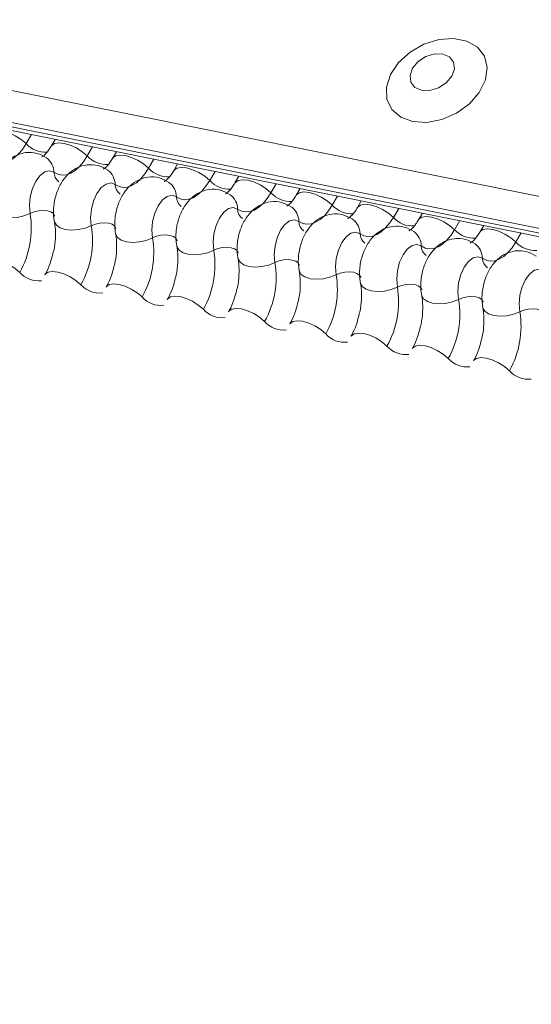
# Model space of a CAD drawing. Units: millimetres. Extents: x -23272466 to 44913, y -22484634 to 188.
# Drawn here: x -23269765 to -23269762, y -22484516 to -22484510 of the extents above; entities that cross this region are included whole.
import ezdxf

# ---------------------------------------------------------------- set-up
doc = ezdxf.new("R2010")
doc.units = ezdxf.units.MM
doc.layers.add('arkusz', color=7, linetype='Continuous')
doc.layers.add('KEYLITE FLASHING', color=7, linetype='Continuous', lineweight=18)
doc.styles.get("Standard").update_dxf_attribs({"font": 'arial.ttf'})

msp = doc.modelspace()

# ---------------------------------------------------------------- linework, layer by layer
at = {"layer": 'KEYLITE FLASHING', "color": 251, "linetype": 'Continuous', "lineweight": 13, "true_color": 0x636466}
for p, q in [((-23269783.5546, -22484507.1472), (-23269708.2991, -22484522.2658)), ((-23269783.5703, -22484507.336), (-23269708.3147, -22484522.4546)), ((-23269783.5543, -22484507.3657), (-23269708.2988, -22484522.4842)), ((-23269783.5204, -22484507.3945), (-23269708.2648, -22484522.513)), ((-23269764.7043, -22484511.1745), (-23269764.7359, -22484511.2288)), ((-23269764.5617, -22484511.2032), (-23269764.5851, -22484511.2435)), ((-23269764.3381, -22484511.2481), (-23269764.3696, -22484511.3024)), ((-23269764.1954, -22484511.2768), (-23269764.2188, -22484511.3171)), ((-23269763.9718, -22484511.3217), (-23269764.0033, -22484511.376)), ((-23269763.8291, -22484511.3504), (-23269763.8525, -22484511.3907)), ((-23269763.6055, -22484511.3953), (-23269763.637, -22484511.4496)), ((-23269763.4628, -22484511.424), (-23269763.4862, -22484511.4642)), ((-23269763.2392, -22484511.4689), (-23269763.2707, -22484511.5232)), ((-23269763.0965, -22484511.4975), (-23269763.1199, -22484511.5378)), ((-23269762.8729, -22484511.5425), (-23269762.9044, -22484511.5967)), ((-23269762.7303, -22484511.5711), (-23269762.7536, -22484511.6114)), ((-23269762.5066, -22484511.6161), (-23269762.5381, -22484511.6703)), ((-23269762.364, -22484511.6447), (-23269762.3874, -22484511.685)), ((-23269762.1403, -22484511.6896), (-23269762.1718, -22484511.7439)), ((-23269761.9977, -22484511.7183), (-23269762.0211, -22484511.7586)), ((-23269761.774, -22484511.7632), (-23269761.8056, -22484511.8175))]:
    msp.add_line(p, q, dxfattribs=at)
at = {"layer": 'KEYLITE FLASHING', "color": 251, "linetype": 'Continuous', "lineweight": 13, "true_color": 0x636466, "flags": 128}
for points in [[(-23269762.4225, -22484511.0967), (-23269762.3376, -22484511.1016), (-23269762.2476, -22484511.0841), (-23269762.1603, -22484511.0458), (-23269762.0837, -22484510.9902), (-23269762.0244, -22484510.9221), (-23269761.9879, -22484510.8476), (-23269761.9772, -22484510.7734), (-23269761.9933, -22484510.706), (-23269762.0349, -22484510.6515), (-23269762.0982, -22484510.6146), (-23269762.1776, -22484510.5986), (-23269762.2661, -22484510.605), (-23269762.3557, -22484510.6332), (-23269762.4386, -22484510.6807), (-23269762.5073, -22484510.7433), (-23269762.5557, -22484510.8153), (-23269762.5797, -22484510.8905), (-23269762.5769, -22484510.9621), (-23269762.5477, -22484511.0238), (-23269762.4946, -22484511.07), (-23269762.4225, -22484511.0967)], [(-23269762.369, -22484510.9095), (-23269762.3193, -22484510.9103), (-23269762.2675, -22484510.8944), (-23269762.2216, -22484510.8642), (-23269762.1885, -22484510.8245), (-23269762.1733, -22484510.7811), (-23269762.1783, -22484510.7407), (-23269762.2027, -22484510.7095), (-23269762.2429, -22484510.6922), (-23269762.2926, -22484510.6914), (-23269762.3444, -22484510.7073), (-23269762.3903, -22484510.7375), (-23269762.4234, -22484510.7773), (-23269762.4386, -22484510.8206), (-23269762.4336, -22484510.861), (-23269762.4092, -22484510.8922), (-23269762.369, -22484510.9095)], [(-23269764.9509, -22484511.1691), (-23269764.9491, -22484511.1665), (-23269764.9323, -22484511.1547), (-23269764.9067, -22484511.1501), (-23269764.8744, -22484511.1533), (-23269764.8382, -22484511.1639), (-23269764.801, -22484511.1811), (-23269764.7659, -22484511.2033), (-23269764.7359, -22484511.2288)], [(-23269764.7359, -22484511.2288), (-23269764.7584, -22484511.2632), (-23269764.7827, -22484511.2922), (-23269764.8085, -22484511.3152), (-23269764.8349, -22484511.3316), (-23269764.8614, -22484511.3411), (-23269764.8874, -22484511.3434), (-23269764.9123, -22484511.3384), (-23269764.9354, -22484511.3263)], [(-23269764.5846, -22484511.2427), (-23269764.5828, -22484511.2401), (-23269764.566, -22484511.2283), (-23269764.5404, -22484511.2237), (-23269764.5082, -22484511.2269), (-23269764.4719, -22484511.2375), (-23269764.4347, -22484511.2546), (-23269764.3996, -22484511.2769), (-23269764.3696, -22484511.3024)], [(-23269764.3696, -22484511.3024), (-23269764.3921, -22484511.3368), (-23269764.4165, -22484511.3658), (-23269764.4422, -22484511.3888), (-23269764.4686, -22484511.4052), (-23269764.4951, -22484511.4147), (-23269764.5211, -22484511.417), (-23269764.546, -22484511.412), (-23269764.5691, -22484511.3999)], [(-23269764.2183, -22484511.3163), (-23269764.2165, -22484511.3137), (-23269764.1997, -22484511.3018), (-23269764.1741, -22484511.2973), (-23269764.1419, -22484511.3005), (-23269764.1056, -22484511.3111), (-23269764.0684, -22484511.3282), (-23269764.0333, -22484511.3505), (-23269764.0033, -22484511.376)], [(-23269764.0033, -22484511.376), (-23269764.0258, -22484511.4104), (-23269764.0502, -22484511.4394), (-23269764.0759, -22484511.4624), (-23269764.1023, -22484511.4788), (-23269764.1289, -22484511.4883), (-23269764.1548, -22484511.4905), (-23269764.1797, -22484511.4856), (-23269764.2028, -22484511.4735)], [(-23269763.852, -22484511.3898), (-23269763.8502, -22484511.3873), (-23269763.8334, -22484511.3754), (-23269763.8079, -22484511.3709), (-23269763.7756, -22484511.3741), (-23269763.7393, -22484511.3847), (-23269763.7021, -22484511.4018), (-23269763.667, -22484511.4241), (-23269763.637, -22484511.4496)], [(-23269764.5691, -22484511.3999), (-23269764.5953, -22484511.3906), (-23269764.624, -22484511.397), (-23269764.6525, -22484511.4185), (-23269764.6781, -22484511.4532), (-23269764.6984, -22484511.4976), (-23269764.7116, -22484511.5478), (-23269764.7163, -22484511.5989), (-23269764.7121, -22484511.6462)], [(-23269764.2028, -22484511.4735), (-23269764.229, -22484511.4642), (-23269764.2577, -22484511.4706), (-23269764.2862, -22484511.4921), (-23269764.3118, -22484511.5267), (-23269764.3322, -22484511.5712), (-23269764.3453, -22484511.6214), (-23269764.35, -22484511.6725), (-23269764.3458, -22484511.7198)], [(-23269763.637, -22484511.4496), (-23269763.6595, -22484511.4839), (-23269763.6839, -22484511.513), (-23269763.7096, -22484511.536), (-23269763.736, -22484511.5524), (-23269763.7626, -22484511.5619), (-23269763.7886, -22484511.5641), (-23269763.8134, -22484511.5592), (-23269763.8365, -22484511.5471)], [(-23269763.4857, -22484511.4634), (-23269763.4839, -22484511.4608), (-23269763.4672, -22484511.449), (-23269763.4416, -22484511.4445), (-23269763.4093, -22484511.4477), (-23269763.373, -22484511.4583), (-23269763.3358, -22484511.4754), (-23269763.3007, -22484511.4977), (-23269763.2707, -22484511.5232)], [(-23269763.8365, -22484511.5471), (-23269763.8627, -22484511.5377), (-23269763.8914, -22484511.5442), (-23269763.9199, -22484511.5657), (-23269763.9455, -22484511.6003), (-23269763.9659, -22484511.6448), (-23269763.979, -22484511.695), (-23269763.9837, -22484511.7461), (-23269763.9795, -22484511.7934)], [(-23269763.2707, -22484511.5232), (-23269763.2932, -22484511.5575), (-23269763.3176, -22484511.5866), (-23269763.3433, -22484511.6096), (-23269763.3697, -22484511.626), (-23269763.3963, -22484511.6354), (-23269763.4223, -22484511.6377), (-23269763.4471, -22484511.6327), (-23269763.4702, -22484511.6207)], [(-23269763.1194, -22484511.537), (-23269763.1176, -22484511.5344), (-23269763.1009, -22484511.5226), (-23269763.0753, -22484511.5181), (-23269763.043, -22484511.5212), (-23269763.0067, -22484511.5318), (-23269762.9695, -22484511.549), (-23269762.9344, -22484511.5712), (-23269762.9044, -22484511.5967)], [(-23269763.4702, -22484511.6207), (-23269763.4964, -22484511.6113), (-23269763.5251, -22484511.6177), (-23269763.5536, -22484511.6393), (-23269763.5793, -22484511.6739), (-23269763.5996, -22484511.7184), (-23269763.6127, -22484511.7686), (-23269763.6174, -22484511.8197), (-23269763.6132, -22484511.8669)], [(-23269762.9044, -22484511.5967), (-23269762.9269, -22484511.6311), (-23269762.9513, -22484511.6601), (-23269762.977, -22484511.6831), (-23269763.0035, -22484511.6996), (-23269763.03, -22484511.709), (-23269763.056, -22484511.7113), (-23269763.0808, -22484511.7063), (-23269763.104, -22484511.6942)], [(-23269762.7532, -22484511.6106), (-23269762.7514, -22484511.608), (-23269762.7346, -22484511.5962), (-23269762.709, -22484511.5917), (-23269762.6767, -22484511.5948), (-23269762.6404, -22484511.6054), (-23269762.6032, -22484511.6226), (-23269762.5681, -22484511.6448), (-23269762.5381, -22484511.6703)], [(-23269764.9329, -22484511.6218), (-23269764.9324, -22484511.6241), (-23269764.9211, -22484511.6436), (-23269764.899, -22484511.6591), (-23269764.868, -22484511.6691), (-23269764.8305, -22484511.6728), (-23269764.7898, -22484511.67), (-23269764.7492, -22484511.6609), (-23269764.7121, -22484511.6462)], [(-23269764.7121, -22484511.6462), (-23269764.6874, -22484511.6364), (-23269764.6603, -22484511.6303), (-23269764.6331, -22484511.6284), (-23269764.6082, -22484511.6309), (-23269764.5874, -22484511.6376), (-23269764.5727, -22484511.6479), (-23269764.5652, -22484511.6609), (-23269764.5649, -22484511.6624)], [(-23269762.5381, -22484511.6703), (-23269762.5606, -22484511.7047), (-23269762.585, -22484511.7337), (-23269762.6107, -22484511.7567), (-23269762.6372, -22484511.7732), (-23269762.6637, -22484511.7826), (-23269762.6897, -22484511.7849), (-23269762.7145, -22484511.7799), (-23269762.7377, -22484511.7678)], [(-23269762.3869, -22484511.6842), (-23269762.3851, -22484511.6816), (-23269762.3683, -22484511.6698), (-23269762.3427, -22484511.6652), (-23269762.3104, -22484511.6684), (-23269762.2742, -22484511.679), (-23269762.2369, -22484511.6962), (-23269762.2019, -22484511.7184), (-23269762.1718, -22484511.7439)], [(-23269764.5666, -22484511.6954), (-23269764.5661, -22484511.6977), (-23269764.5548, -22484511.7172), (-23269764.5328, -22484511.7326), (-23269764.5017, -22484511.7427), (-23269764.4642, -22484511.7464), (-23269764.4235, -22484511.7436), (-23269764.3829, -22484511.7345), (-23269764.3458, -22484511.7198)], [(-23269764.3458, -22484511.7198), (-23269764.3211, -22484511.71), (-23269764.294, -22484511.7039), (-23269764.2668, -22484511.702), (-23269764.2419, -22484511.7045), (-23269764.2212, -22484511.7112), (-23269764.2064, -22484511.7215), (-23269764.1989, -22484511.7345), (-23269764.1986, -22484511.736)], [(-23269763.104, -22484511.6942), (-23269763.1302, -22484511.6849), (-23269763.1589, -22484511.6913), (-23269763.1874, -22484511.7129), (-23269763.213, -22484511.7475), (-23269763.2333, -22484511.792), (-23269763.2464, -22484511.8421), (-23269763.2511, -22484511.8933), (-23269763.2469, -22484511.9405)], [(-23269764.2003, -22484511.769), (-23269764.1998, -22484511.7712), (-23269764.1886, -22484511.7908), (-23269764.1665, -22484511.8062), (-23269764.1354, -22484511.8162), (-23269764.0979, -22484511.82), (-23269764.0572, -22484511.8172), (-23269764.0166, -22484511.8081), (-23269763.9795, -22484511.7934)], [(-23269763.9795, -22484511.7934), (-23269763.9548, -22484511.7835), (-23269763.9277, -22484511.7775), (-23269763.9006, -22484511.7756), (-23269763.8756, -22484511.7781), (-23269763.8549, -22484511.7848), (-23269763.8401, -22484511.7951), (-23269763.8326, -22484511.8081), (-23269763.8323, -22484511.8096)], [(-23269762.7377, -22484511.7678), (-23269762.7639, -22484511.7585), (-23269762.7926, -22484511.7649), (-23269762.8211, -22484511.7865), (-23269762.8467, -22484511.8211), (-23269762.867, -22484511.8656), (-23269762.8801, -22484511.9157), (-23269762.8848, -22484511.9668), (-23269762.8806, -22484512.0141)], [(-23269762.1718, -22484511.7439), (-23269762.1943, -22484511.7783), (-23269762.2187, -22484511.8073), (-23269762.2444, -22484511.8303), (-23269762.2709, -22484511.8467), (-23269762.2974, -22484511.8562), (-23269762.3234, -22484511.8585), (-23269762.3483, -22484511.8535), (-23269762.3714, -22484511.8414)], [(-23269762.0206, -22484511.7578), (-23269762.0188, -22484511.7552), (-23269762.002, -22484511.7434), (-23269761.9764, -22484511.7388), (-23269761.9441, -22484511.742), (-23269761.9079, -22484511.7526), (-23269761.8706, -22484511.7697), (-23269761.8356, -22484511.792), (-23269761.8056, -22484511.8175)], [(-23269763.834, -22484511.8426), (-23269763.8335, -22484511.8448), (-23269763.8223, -22484511.8644), (-23269763.8002, -22484511.8798), (-23269763.7691, -22484511.8898), (-23269763.7316, -22484511.8936), (-23269763.6909, -22484511.8908), (-23269763.6503, -22484511.8816), (-23269763.6132, -22484511.8669)], [(-23269763.6132, -22484511.8669), (-23269763.5885, -22484511.8571), (-23269763.5614, -22484511.851), (-23269763.5343, -22484511.8492), (-23269763.5093, -22484511.8517), (-23269763.4886, -22484511.8584), (-23269763.4739, -22484511.8686), (-23269763.4664, -22484511.8817), (-23269763.466, -22484511.8832)], [(-23269762.3714, -22484511.8414), (-23269762.3976, -22484511.8321), (-23269762.4263, -22484511.8385), (-23269762.4548, -22484511.86), (-23269762.4804, -22484511.8947), (-23269762.5007, -22484511.9392), (-23269762.5138, -22484511.9893), (-23269762.5185, -22484512.0404), (-23269762.5144, -22484512.0877)], [(-23269761.8056, -22484511.8175), (-23269761.828, -22484511.8519), (-23269761.8524, -22484511.8809), (-23269761.8782, -22484511.9039), (-23269761.9046, -22484511.9203), (-23269761.9311, -22484511.9298), (-23269761.9571, -22484511.9321), (-23269761.982, -22484511.9271), (-23269762.0051, -22484511.915)], [(-23269762.0051, -22484511.915), (-23269762.0313, -22484511.9057), (-23269762.06, -22484511.9121), (-23269762.0885, -22484511.9336), (-23269762.1141, -22484511.9683), (-23269762.1344, -22484512.0128), (-23269762.1476, -22484512.0629), (-23269762.1522, -22484512.114), (-23269762.1481, -22484512.1613)], [(-23269764.9898, -22484511.9405), (-23269764.9875, -22484511.9371), (-23269764.9707, -22484511.9253), (-23269764.9451, -22484511.9208), (-23269764.9128, -22484511.924), (-23269764.8766, -22484511.9346), (-23269764.8393, -22484511.9517), (-23269764.8043, -22484511.974), (-23269764.7743, -22484511.9995)], [(-23269763.4677, -22484511.9162), (-23269763.4672, -22484511.9184), (-23269763.456, -22484511.938), (-23269763.4339, -22484511.9534), (-23269763.4028, -22484511.9634), (-23269763.3654, -22484511.9672), (-23269763.3246, -22484511.9644), (-23269763.284, -22484511.9552), (-23269763.2469, -22484511.9405)], [(-23269763.2469, -22484511.9405), (-23269763.2222, -22484511.9307), (-23269763.1951, -22484511.9246), (-23269763.168, -22484511.9228), (-23269763.143, -22484511.9253), (-23269763.1223, -22484511.9319), (-23269763.1076, -22484511.9422), (-23269763.1001, -22484511.9553), (-23269763.0997, -22484511.9568)], [(-23269764.6235, -22484512.0141), (-23269764.6212, -22484512.0107), (-23269764.6044, -22484511.9989), (-23269764.5788, -22484511.9944), (-23269764.5465, -22484511.9975), (-23269764.5103, -22484512.0081), (-23269764.4731, -22484512.0253), (-23269764.438, -22484512.0475), (-23269764.408, -22484512.0731)], [(-23269763.1015, -22484511.9898), (-23269763.1009, -22484511.992), (-23269763.0897, -22484512.0116), (-23269763.0676, -22484512.027), (-23269763.0365, -22484512.037), (-23269762.9991, -22484512.0408), (-23269762.9583, -22484512.0379), (-23269762.9177, -22484512.0288), (-23269762.8806, -22484512.0141)], [(-23269762.8806, -22484512.0141), (-23269762.8559, -22484512.0043), (-23269762.8289, -22484511.9982), (-23269762.8017, -22484511.9963), (-23269762.7767, -22484511.9989), (-23269762.756, -22484512.0055), (-23269762.7413, -22484512.0158), (-23269762.7338, -22484512.0288), (-23269762.7334, -22484512.0303)], [(-23269761.6388, -22484511.9886), (-23269761.665, -22484511.9793), (-23269761.6937, -22484511.9857), (-23269761.7222, -22484512.0072), (-23269761.7478, -22484512.0418), (-23269761.7681, -22484512.0863), (-23269761.7813, -22484512.1365), (-23269761.786, -22484512.1876), (-23269761.7818, -22484512.2349)], [(-23269764.2572, -22484512.0877), (-23269764.2549, -22484512.0843), (-23269764.2381, -22484512.0725), (-23269764.2125, -22484512.068), (-23269764.1803, -22484512.0711), (-23269764.144, -22484512.0817), (-23269764.1068, -22484512.0989), (-23269764.0717, -22484512.1211), (-23269764.0417, -22484512.1466)], [(-23269762.7352, -22484512.0633), (-23269762.7347, -22484512.0656), (-23269762.7234, -22484512.0851), (-23269762.7013, -22484512.1006), (-23269762.6703, -22484512.1106), (-23269762.6328, -22484512.1143), (-23269762.592, -22484512.1115), (-23269762.5514, -22484512.1024), (-23269762.5144, -22484512.0877)], [(-23269762.5144, -22484512.0877), (-23269762.4896, -22484512.0779), (-23269762.4626, -22484512.0718), (-23269762.4354, -22484512.0699), (-23269762.4104, -22484512.0724), (-23269762.3897, -22484512.0791), (-23269762.375, -22484512.0894), (-23269762.3675, -22484512.1024), (-23269762.3672, -22484512.1039)], [(-23269763.8909, -22484512.1613), (-23269763.8886, -22484512.1579), (-23269763.8718, -22484512.1461), (-23269763.8462, -22484512.1415), (-23269763.814, -22484512.1447), (-23269763.7777, -22484512.1553), (-23269763.7405, -22484512.1725), (-23269763.7054, -22484512.1947), (-23269763.6754, -22484512.2202)], [(-23269762.3689, -22484512.1369), (-23269762.3684, -22484512.1392), (-23269762.3571, -22484512.1587), (-23269762.335, -22484512.1742), (-23269762.304, -22484512.1842), (-23269762.2665, -22484512.1879), (-23269762.2258, -22484512.1851), (-23269762.1852, -22484512.176), (-23269762.1481, -22484512.1613)], [(-23269762.1481, -22484512.1613), (-23269762.1233, -22484512.1515), (-23269762.0963, -22484512.1454), (-23269762.0691, -22484512.1435), (-23269762.0441, -22484512.146), (-23269762.0234, -22484512.1527), (-23269762.0087, -22484512.163), (-23269762.0012, -22484512.176), (-23269762.0009, -22484512.1775)], [(-23269763.5246, -22484512.2349), (-23269763.5223, -22484512.2315), (-23269763.5055, -22484512.2197), (-23269763.48, -22484512.2151), (-23269763.4477, -22484512.2183), (-23269763.4114, -22484512.2289), (-23269763.3742, -22484512.246), (-23269763.3391, -22484512.2683), (-23269763.3091, -22484512.2938)], [(-23269762.0026, -22484512.2105), (-23269762.0021, -22484512.2128), (-23269761.9908, -22484512.2323), (-23269761.9687, -22484512.2477), (-23269761.9377, -22484512.2578), (-23269761.9002, -22484512.2615), (-23269761.8595, -22484512.2587), (-23269761.8189, -22484512.2496), (-23269761.7818, -22484512.2349)], [(-23269761.7818, -22484512.2349), (-23269761.7571, -22484512.2251), (-23269761.73, -22484512.219), (-23269761.7028, -22484512.2171), (-23269761.6779, -22484512.2196), (-23269761.6571, -22484512.2263), (-23269761.6424, -22484512.2366), (-23269761.6349, -22484512.2496), (-23269761.6346, -22484512.2511)], [(-23269763.1583, -22484512.3085), (-23269763.156, -22484512.3051), (-23269763.1393, -22484512.2932), (-23269763.1137, -22484512.2887), (-23269763.0814, -22484512.2919), (-23269763.0451, -22484512.3025), (-23269763.0079, -22484512.3196), (-23269762.9728, -22484512.3419), (-23269762.9428, -22484512.3674)], [(-23269762.792, -22484512.3821), (-23269762.7897, -22484512.3787), (-23269762.773, -22484512.3668), (-23269762.7474, -22484512.3623), (-23269762.7151, -22484512.3655), (-23269762.6788, -22484512.3761), (-23269762.6416, -22484512.3932), (-23269762.6065, -22484512.4155), (-23269762.5765, -22484512.441)], [(-23269762.4258, -22484512.4556), (-23269762.4235, -22484512.4522), (-23269762.4067, -22484512.4404), (-23269762.3811, -22484512.4359), (-23269762.3488, -22484512.4391), (-23269762.3126, -22484512.4497), (-23269762.2753, -22484512.4668), (-23269762.2402, -22484512.4891), (-23269762.2102, -22484512.5146)], [(-23269762.0595, -22484512.5292), (-23269762.0572, -22484512.5258), (-23269762.0404, -22484512.514), (-23269762.0148, -22484512.5095), (-23269761.9825, -22484512.5126), (-23269761.9463, -22484512.5232), (-23269761.909, -22484512.5404), (-23269761.874, -22484512.5626), (-23269761.844, -22484512.5882)]]:
    msp.add_lwpolyline(points, dxfattribs=at)
at = {"layer": 'KEYLITE FLASHING', "color": 251, "linetype": 'Continuous', "lineweight": 13, "true_color": 0x636466}
for centre, radius, start, end in [((-23269764.6197, -22484511.1234), 0.1569, 222.22338, 273.24032), ((-23269764.679, -22484511.4021), 0.11, 1.14429, 53.62783), ((-23269764.2534, -22484511.197), 0.1569, 222.22338, 273.24032), ((-23269763.8871, -22484511.2706), 0.1569, 222.22338, 273.24032), ((-23269764.4957, -22484511.3984), 0.0734, 181.16065, 233.00009), ((-23269764.3128, -22484511.4757), 0.11, 1.14429, 53.62783), ((-23269764.1294, -22484511.472), 0.0734, 181.16065, 233.00009), ((-23269763.9465, -22484511.5493), 0.11, 1.14429, 53.62783), ((-23269763.5208, -22484511.3442), 0.1569, 222.22338, 273.24032), ((-23269763.7632, -22484511.5456), 0.0734, 181.16065, 233.00009), ((-23269763.5802, -22484511.6229), 0.11, 1.14429, 53.62783), ((-23269763.1546, -22484511.4177), 0.1569, 222.22338, 273.24032), ((-23269763.2139, -22484511.6964), 0.11, 1.14429, 53.62783), ((-23269762.7883, -22484511.4913), 0.1569, 222.22338, 273.24032), ((-23269765.245, -22484511.7345), 0.5402, 330.62641, 9.41282), ((-23269763.3969, -22484511.6192), 0.0734, 181.16065, 233.00009), ((-23269762.422, -22484511.5649), 0.1569, 222.22338, 273.24032), ((-23269764.8787, -22484511.8081), 0.5402, 330.62641, 9.41282), ((-23269763.0306, -22484511.6928), 0.0734, 181.16065, 233.00009), ((-23269762.8476, -22484511.77), 0.11, 1.14429, 53.62783), ((-23269764.5124, -22484511.8817), 0.5402, 330.62641, 9.41282), ((-23269762.6643, -22484511.7663), 0.0734, 181.16065, 233.00009), ((-23269762.4813, -22484511.8436), 0.11, 1.14429, 53.62783), ((-23269762.0557, -22484511.6385), 0.1569, 222.22338, 273.24032), ((-23269762.298, -22484511.8399), 0.0734, 181.16065, 233.00009), ((-23269762.115, -22484511.9172), 0.11, 1.14429, 53.62783), ((-23269761.6894, -22484511.7121), 0.1569, 222.22338, 273.24032), ((-23269764.1461, -22484511.9553), 0.5402, 330.62641, 9.41282), ((-23269763.7798, -22484512.0289), 0.5402, 330.62641, 9.41282), ((-23269761.9317, -22484511.9135), 0.0734, 181.16065, 233.00009), ((-23269764.6618, -22484511.9), 0.1501, 221.47456, 276.88872), ((-23269763.4135, -22484512.1024), 0.5402, 330.62641, 9.41282), ((-23269764.2955, -22484511.9736), 0.1501, 221.47456, 276.88872), ((-23269763.0472, -22484512.176), 0.5402, 330.62641, 9.41282), ((-23269763.9292, -22484512.0472), 0.1501, 221.47456, 276.88872), ((-23269762.6809, -22484512.2496), 0.5402, 330.62641, 9.41282), ((-23269763.5629, -22484512.1208), 0.1501, 221.47456, 276.88872), ((-23269762.3147, -22484512.3232), 0.5402, 330.62641, 9.41282), ((-23269763.1966, -22484512.1944), 0.1501, 221.47456, 276.88872), ((-23269762.8303, -22484512.268), 0.1501, 221.47456, 276.88872), ((-23269762.464, -22484512.3416), 0.1501, 221.47456, 276.88872), ((-23269762.0978, -22484512.4151), 0.1501, 221.47456, 276.88872), ((-23269761.7315, -22484512.4887), 0.1501, 221.47456, 276.88872)]:
    msp.add_arc(centre, radius, start, end, dxfattribs=at)
for points, knots in [([(-23269764.5851, -22484511.2435), (-23269764.5904, -22484511.2521), (-23269764.6057, -22484511.2766), (-23269764.6289, -22484511.3022), (-23269764.644, -22484511.3089), (-23269764.6409, -22484511.3084), (-23269764.6405, -22484511.3083)], [0, 0, 0, 0, 0.199668, 0.570183, 0.934022, 1, 1, 1, 1]), ([(-23269764.6137, -22484511.3136), (-23269764.6322, -22484511.3032), (-23269764.6707, -22484511.2815), (-23269764.737, -22484511.2785), (-23269764.797, -22484511.2968), (-23269764.8464, -22484511.3309), (-23269764.8873, -22484511.3791), (-23269764.9193, -22484511.4424), (-23269764.9384, -22484511.5193), (-23269764.9398, -22484511.5812), (-23269764.9341, -22484511.6146), (-23269764.9329, -22484511.6218)], [0, 0, 0, 0, 0.112969, 0.234901, 0.342728, 0.446972, 0.557845, 0.682984, 0.818534, 0.960831, 1, 1, 1, 1]), ([(-23269764.2188, -22484511.3171), (-23269764.2241, -22484511.3257), (-23269764.2394, -22484511.3502), (-23269764.2626, -22484511.3758), (-23269764.2778, -22484511.3825), (-23269764.2747, -22484511.382), (-23269764.2742, -22484511.3819)], [0, 0, 0, 0, 0.199668, 0.570183, 0.934022, 1, 1, 1, 1]), ([(-23269764.2474, -22484511.3872), (-23269764.2659, -22484511.3768), (-23269764.3044, -22484511.3551), (-23269764.3707, -22484511.3521), (-23269764.4307, -22484511.3704), (-23269764.4802, -22484511.4045), (-23269764.521, -22484511.4526), (-23269764.553, -22484511.516), (-23269764.5721, -22484511.5929), (-23269764.5735, -22484511.6548), (-23269764.5678, -22484511.6882), (-23269764.5666, -22484511.6954)], [0, 0, 0, 0, 0.112969, 0.234901, 0.342728, 0.446972, 0.557845, 0.682984, 0.818534, 0.960831, 1, 1, 1, 1]), ([(-23269763.8812, -22484511.4608), (-23269763.8997, -22484511.4504), (-23269763.9381, -22484511.4287), (-23269764.0044, -22484511.4257), (-23269764.0644, -22484511.444), (-23269764.1139, -22484511.4781), (-23269764.1547, -22484511.5262), (-23269764.1867, -22484511.5896), (-23269764.2058, -22484511.6665), (-23269764.2072, -22484511.7283), (-23269764.2015, -22484511.7618), (-23269764.2003, -22484511.769)], [0, 0, 0, 0, 0.112969, 0.234901, 0.342728, 0.446972, 0.557845, 0.682984, 0.818534, 0.960831, 1, 1, 1, 1]), ([(-23269763.8525, -22484511.3907), (-23269763.8579, -22484511.3993), (-23269763.8731, -22484511.4238), (-23269763.8963, -22484511.4493), (-23269763.9115, -22484511.4561), (-23269763.9084, -22484511.4556), (-23269763.9079, -22484511.4555)], [0, 0, 0, 0, 0.199668, 0.570183, 0.934022, 1, 1, 1, 1]), ([(-23269763.4862, -22484511.4642), (-23269763.4916, -22484511.4728), (-23269763.5068, -22484511.4974), (-23269763.53, -22484511.5229), (-23269763.5452, -22484511.5297), (-23269763.5421, -22484511.5291), (-23269763.5416, -22484511.5291)], [0, 0, 0, 0, 0.199668, 0.570183, 0.934022, 1, 1, 1, 1]), ([(-23269763.5149, -22484511.5344), (-23269763.5334, -22484511.524), (-23269763.5718, -22484511.5023), (-23269763.6381, -22484511.4993), (-23269763.6981, -22484511.5176), (-23269763.7476, -22484511.5517), (-23269763.7885, -22484511.5998), (-23269763.8204, -22484511.6632), (-23269763.8395, -22484511.7401), (-23269763.8409, -22484511.8019), (-23269763.8353, -22484511.8354), (-23269763.834, -22484511.8426)], [0, 0, 0, 0, 0.112969, 0.234901, 0.342728, 0.446972, 0.557845, 0.682984, 0.818534, 0.960831, 1, 1, 1, 1]), ([(-23269763.1199, -22484511.5378), (-23269763.1253, -22484511.5464), (-23269763.1406, -22484511.571), (-23269763.1637, -22484511.5965), (-23269763.1789, -22484511.6033), (-23269763.1758, -22484511.6027), (-23269763.1753, -22484511.6027)], [0, 0, 0, 0, 0.199668, 0.570183, 0.934022, 1, 1, 1, 1]), ([(-23269763.1486, -22484511.608), (-23269763.1671, -22484511.5976), (-23269763.2055, -22484511.5759), (-23269763.2718, -22484511.5729), (-23269763.3318, -22484511.5912), (-23269763.3813, -22484511.6253), (-23269763.4222, -22484511.6734), (-23269763.4542, -22484511.7368), (-23269763.4733, -22484511.8137), (-23269763.4746, -22484511.8755), (-23269763.469, -22484511.9089), (-23269763.4677, -22484511.9161)], [0, 0, 0, 0, 0.112969, 0.234901, 0.342728, 0.446972, 0.557845, 0.682984, 0.818534, 0.960831, 1, 1, 1, 1]), ([(-23269762.7536, -22484511.6114), (-23269762.759, -22484511.62), (-23269762.7743, -22484511.6445), (-23269762.7974, -22484511.6701), (-23269762.8126, -22484511.6769), (-23269762.8095, -22484511.6763), (-23269762.809, -22484511.6762)], [0, 0, 0, 0, 0.199668, 0.570183, 0.934022, 1, 1, 1, 1]), ([(-23269762.7823, -22484511.6816), (-23269762.8008, -22484511.6711), (-23269762.8393, -22484511.6495), (-23269762.9056, -22484511.6465), (-23269762.9655, -22484511.6648), (-23269763.015, -22484511.6989), (-23269763.0559, -22484511.747), (-23269763.0879, -22484511.8104), (-23269763.107, -22484511.8873), (-23269763.1084, -22484511.9491), (-23269763.1027, -22484511.9825), (-23269763.1015, -22484511.9897)], [0, 0, 0, 0, 0.112969, 0.234901, 0.342728, 0.446972, 0.557845, 0.682984, 0.818534, 0.960831, 1, 1, 1, 1]), ([(-23269764.5666, -22484511.6954), (-23269764.565, -22484511.7053), (-23269764.5601, -22484511.7342), (-23269764.5597, -22484511.7934), (-23269764.5653, -22484511.8519), (-23269764.5745, -22484511.8834), (-23269764.5766, -22484511.8905)], [0, 0, 0, 0, 0.183042, 0.532861, 0.894096, 1, 1, 1, 1]), ([(-23269762.416, -22484511.7551), (-23269762.4345, -22484511.7447), (-23269762.473, -22484511.7231), (-23269762.5393, -22484511.72), (-23269762.5992, -22484511.7383), (-23269762.6487, -22484511.7724), (-23269762.6896, -22484511.8206), (-23269762.7216, -22484511.8839), (-23269762.7407, -22484511.9609), (-23269762.7421, -22484512.0227), (-23269762.7364, -22484512.0561), (-23269762.7352, -22484512.0633)], [0, 0, 0, 0, 0.112969, 0.234901, 0.342728, 0.446972, 0.557845, 0.682984, 0.818534, 0.960831, 1, 1, 1, 1]), ([(-23269762.3874, -22484511.685), (-23269762.3927, -22484511.6936), (-23269762.408, -22484511.7181), (-23269762.4312, -22484511.7437), (-23269762.4463, -22484511.7504), (-23269762.4432, -22484511.7499), (-23269762.4427, -22484511.7498)], [0, 0, 0, 0, 0.199668, 0.570183, 0.934022, 1, 1, 1, 1]), ([(-23269764.2003, -22484511.769), (-23269764.1987, -22484511.7789), (-23269764.1939, -22484511.8078), (-23269764.1934, -22484511.867), (-23269764.199, -22484511.9255), (-23269764.2082, -22484511.957), (-23269764.2103, -22484511.9641)], [0, 0, 0, 0, 0.183042, 0.532861, 0.894096, 1, 1, 1, 1]), ([(-23269762.0211, -22484511.7586), (-23269762.0264, -22484511.7672), (-23269762.0417, -22484511.7917), (-23269762.0649, -22484511.8173), (-23269762.08, -22484511.824), (-23269762.0769, -22484511.8235), (-23269762.0764, -22484511.8234)], [0, 0, 0, 0, 0.199668, 0.570183, 0.934022, 1, 1, 1, 1]), ([(-23269763.834, -22484511.8426), (-23269763.8324, -22484511.8525), (-23269763.8276, -22484511.8813), (-23269763.8271, -22484511.9405), (-23269763.8327, -22484511.9991), (-23269763.8419, -22484512.0306), (-23269763.844, -22484512.0377)], [0, 0, 0, 0, 0.183042, 0.532861, 0.894096, 1, 1, 1, 1]), ([(-23269762.0497, -22484511.8287), (-23269762.0682, -22484511.8183), (-23269762.1067, -22484511.7966), (-23269762.173, -22484511.7936), (-23269762.2329, -22484511.8119), (-23269762.2824, -22484511.846), (-23269762.3233, -22484511.8942), (-23269762.3553, -22484511.9575), (-23269762.3744, -22484512.0344), (-23269762.3758, -22484512.0963), (-23269762.3701, -22484512.1297), (-23269762.3689, -22484512.1369)], [0, 0, 0, 0, 0.112969, 0.234901, 0.342728, 0.446972, 0.557845, 0.682984, 0.818534, 0.960831, 1, 1, 1, 1]), ([(-23269764.5766, -22484511.8905), (-23269764.5811, -22484511.9086), (-23269764.5913, -22484511.95), (-23269764.6099, -22484511.9901), (-23269764.6215, -22484512.0107), (-23269764.6235, -22484512.0141)], [0, 0, 0, 0, 0.391227, 0.897362, 1, 1, 1, 1]), ([(-23269761.6834, -22484511.9023), (-23269761.7019, -22484511.8919), (-23269761.7404, -22484511.8702), (-23269761.8067, -22484511.8672), (-23269761.8667, -22484511.8855), (-23269761.9161, -22484511.9196), (-23269761.957, -22484511.9677), (-23269761.989, -22484512.0311), (-23269762.0081, -22484512.108), (-23269762.0095, -22484512.1699), (-23269762.0038, -22484512.2033), (-23269762.0026, -22484512.2105)], [0, 0, 0, 0, 0.112969, 0.234901, 0.342728, 0.446972, 0.557845, 0.682984, 0.818534, 0.960831, 1, 1, 1, 1]), ([(-23269764.2103, -22484511.9641), (-23269764.2148, -22484511.9822), (-23269764.2251, -22484512.0236), (-23269764.2436, -22484512.0637), (-23269764.2552, -22484512.0842), (-23269764.2572, -22484512.0877)], [0, 0, 0, 0, 0.391227, 0.897362, 1, 1, 1, 1]), ([(-23269763.4677, -22484511.9161), (-23269763.4661, -22484511.9261), (-23269763.4613, -22484511.9549), (-23269763.4608, -22484512.0141), (-23269763.4664, -22484512.0727), (-23269763.4756, -22484512.1042), (-23269763.4777, -22484512.1113)], [0, 0, 0, 0, 0.183042, 0.532861, 0.894096, 1, 1, 1, 1]), ([(-23269763.1015, -22484511.9897), (-23269763.0998, -22484511.9997), (-23269763.095, -22484512.0285), (-23269763.0945, -22484512.0877), (-23269763.1002, -22484512.1463), (-23269763.1093, -22484512.1777), (-23269763.1114, -22484512.1849)], [0, 0, 0, 0, 0.183042, 0.532861, 0.894096, 1, 1, 1, 1]), ([(-23269763.844, -22484512.0377), (-23269763.8485, -22484512.0558), (-23269763.8588, -22484512.0971), (-23269763.8773, -22484512.1372), (-23269763.8889, -22484512.1578), (-23269763.8909, -22484512.1613)], [0, 0, 0, 0, 0.391227, 0.897362, 1, 1, 1, 1]), ([(-23269762.7352, -22484512.0633), (-23269762.7335, -22484512.0732), (-23269762.7287, -22484512.1021), (-23269762.7282, -22484512.1613), (-23269762.7339, -22484512.2199), (-23269762.743, -22484512.2513), (-23269762.7451, -22484512.2585)], [0, 0, 0, 0, 0.183042, 0.532861, 0.894096, 1, 1, 1, 1]), ([(-23269763.4777, -22484512.1113), (-23269763.4822, -22484512.1293), (-23269763.4925, -22484512.1707), (-23269763.511, -22484512.2108), (-23269763.5227, -22484512.2314), (-23269763.5246, -22484512.2349)], [0, 0, 0, 0, 0.391227, 0.897362, 1, 1, 1, 1]), ([(-23269762.3689, -22484512.1369), (-23269762.3672, -22484512.1468), (-23269762.3624, -22484512.1757), (-23269762.3619, -22484512.2349), (-23269762.3676, -22484512.2935), (-23269762.3768, -22484512.3249), (-23269762.3788, -22484512.3321)], [0, 0, 0, 0, 0.183042, 0.532861, 0.894096, 1, 1, 1, 1]), ([(-23269763.1114, -22484512.1849), (-23269763.1159, -22484512.2029), (-23269763.1262, -22484512.2443), (-23269763.1447, -22484512.2844), (-23269763.1564, -22484512.305), (-23269763.1583, -22484512.3085)], [0, 0, 0, 0, 0.391227, 0.897362, 1, 1, 1, 1]), ([(-23269762.7451, -22484512.2585), (-23269762.7496, -22484512.2765), (-23269762.7599, -22484512.3179), (-23269762.7784, -22484512.358), (-23269762.7901, -22484512.3786), (-23269762.792, -22484512.3821)], [0, 0, 0, 0, 0.391227, 0.897362, 1, 1, 1, 1]), ([(-23269762.0026, -22484512.2105), (-23269762.0009, -22484512.2204), (-23269761.9961, -22484512.2493), (-23269761.9956, -22484512.3085), (-23269762.0013, -22484512.367), (-23269762.0105, -22484512.3985), (-23269762.0126, -22484512.4056)], [0, 0, 0, 0, 0.183042, 0.532861, 0.894096, 1, 1, 1, 1]), ([(-23269762.3788, -22484512.3321), (-23269762.3833, -22484512.3501), (-23269762.3936, -22484512.3915), (-23269762.4122, -22484512.4316), (-23269762.4238, -22484512.4522), (-23269762.4258, -22484512.4556)], [0, 0, 0, 0, 0.391227, 0.897362, 1, 1, 1, 1]), ([(-23269762.0126, -22484512.4056), (-23269762.017, -22484512.4237), (-23269762.0273, -22484512.4651), (-23269762.0459, -22484512.5052), (-23269762.0575, -22484512.5258), (-23269762.0595, -22484512.5292)], [0, 0, 0, 0, 0.391227, 0.897362, 1, 1, 1, 1])]:
    msp.add_open_spline(points, degree=3, knots=knots, dxfattribs=at)

# ---------------------------------------------------------------- texts
at = {"layer": 'arkusz', "insert": (-23271189.9337, -22484397.3978), "char_height": 12, "attachment_point": 1}
msp.add_mtext_dynamic_manual_height_columns('\\pi240.98;This drawing is for informational-demonstrative purposes only \\P\\pi266.41;and as such cannot constitute a basis for performance. \\P\\pi222.77;All dimensions presented in this drawing should be verified on site.\\P\\pi213.65;Roof constructions needs to be right with current building regulations.\\P\\pi228.51;Keylite is not responsible for or the installation quality on the roof.\\P\\pi130.7;Documentation only for personal use. Copying and sharing without permission is prohibited.\\P\\pi468.99;\\P\\pi466.66; ', width=937.972367, gutter_width=12.5, heights=[0], dxfattribs=at)

doc.saveas('drawing.dxf')
